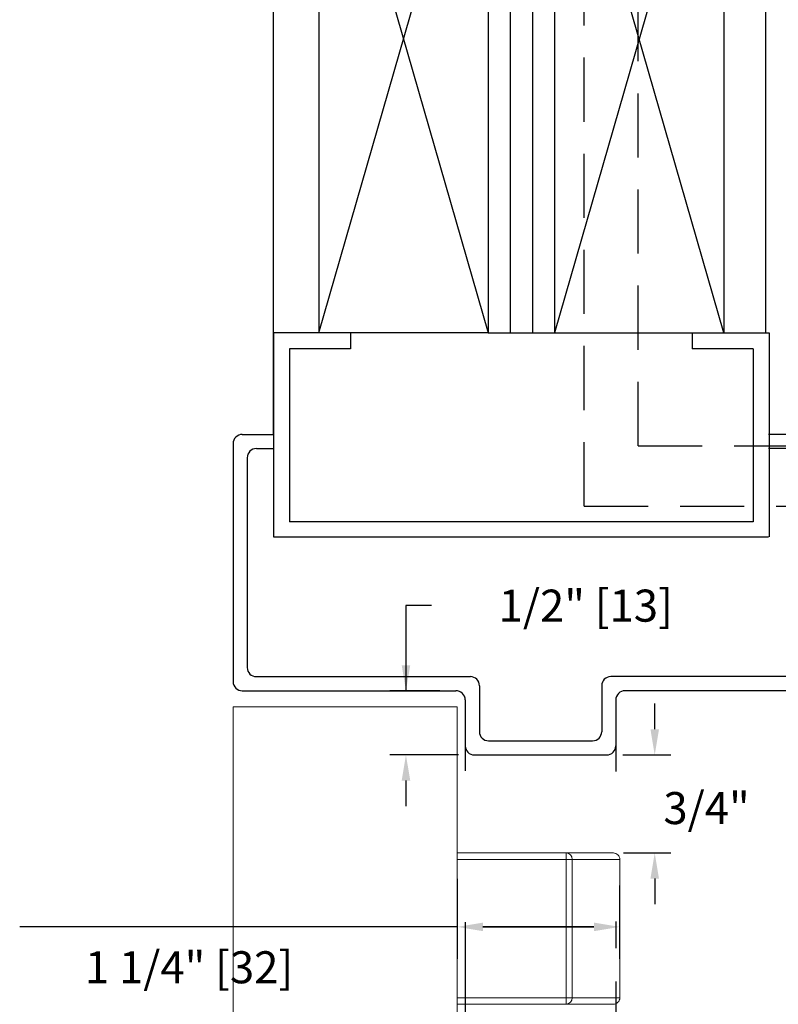
# Model space of a CAD drawing. Extents: x -37 to 72, y -102 to 121.
# Drawn here: x 50 to 56, y 3 to 11 of the extents above; entities that cross this region are included whole.
import ezdxf

# ---------------------------------------------------------------- set-up
doc = ezdxf.new("R2010")
doc.units = 0
doc.header["$MEASUREMENT"] = 0
doc.header["$PDMODE"] = 2
doc.header["$PDSIZE"] = -2
doc.linetypes.add('HIDDEN', pattern=[0.375, 0.25, -0.125])
doc.layers.get('0').update_dxf_attribs({"linetype": 'CONTINUOUS'})
doc.layers.get('DEFPOINTS').update_dxf_attribs({"linetype": 'CONTINUOUS'})
for name, color, linetype in [('DIM', 1, 'CONTINUOUS'), ('HIDDEN', 3, 'HIDDEN'), ('OBJECT', 7, 'CONTINUOUS'), ('TEXT', 1, 'CONTINUOUS')]:
    doc.layers.add(name, color=color, linetype=linetype)
doc.styles.add('ROMAND', font='romand')
doc.styles.get("Standard").update_dxf_attribs({"font": 'ROMAND.SHX'})
doc.dimstyles.get("Standard").update_dxf_attribs({"dimtxt": 0.075, "dimasz": 0.2, "dimexe": 0.09, "dimexo": 0.06, "dimgap": 0.05, "dimtad": 1, "dimtih": 1, "dimtoh": 1, "dimdec": 3, "dimzin": 4, "dimdsep": 46, "dimtxsty": 'Standard', "dimcen": -0.09, "dimadec": 0, "dimazin": 0, "dimtfac": 1, "dimtdec": 3, "dimtofl": 0, "dimtmove": 0, "dimatfit": 2, "dimfxl": 1, "dimtolj": 1, "dimtzin": 4, "dimarcsym": 0})

# ---------------------------------------------------------------- blocks, each defined once
blk = doc.blocks.new('*D178')
at = {"layer": 'DEFPOINTS', "color": 0}
for p in [(53.8009, 4.2135), (55.0679, 4.1599), (53.8009, 3.5875)]:
    blk.add_point(p, dxfattribs=at)
at = {"layer": 'DIM', "color": 0, "lineweight": -2}
for p, q in [((53.8009, 3.9635), (53.8009, 3.3375)), ((55.0679, 3.9099), (55.0679, 3.3375)), ((53.8009, 3.5875), (50.3847, 3.5875)), ((54.8679, 3.5875), (54.0009, 3.5875)), ((54.0009, 3.5875), (54.8679, 3.5875))]:
    blk.add_line(p, q, dxfattribs=at)
at = {"layer": 'DIM', "color": 0}
for points in [[(54.0009, 3.6209), (54.0009, 3.5542), (53.8009, 3.5875)], [(54.8679, 3.5542), (54.8679, 3.6209), (55.0679, 3.5875)]]:
    blk.add_solid(points, dxfattribs=at)
at = {"layer": 'DIM', "color": 0, "insert": (51.7071, 3.2724), "char_height": 0.25, "attachment_point": 5}
blk.add_mtext('\\A1;1 1/4" [32]', dxfattribs=at)
blk = doc.blocks.new('A$C21431')
at = {"layer": 'DIM', "color": 0}
for p, q in [((0.8351, 4.4293), (0.8351, 4.1798)), ((0.9456, 4.3173), (0.9456, 4.1798)), ((0.8351, 0.0707), (0.8351, 0.3202)), ((0.9456, 0.1811), (0.9456, 0.3202))]:
    blk.add_line(p, q, dxfattribs=at)
at = {"layer": 'OBJECT', "color": 0}
for p, q in [((0.9058, 4.5), (2.7645, 4.5)), ((1.0163, 4.3896), (2.654, 4.3896)), ((2.8351, 4.4293), (2.8351, 3.0582)), ((2.7247, 4.3189), (2.7247, 2.9477)), ((2.9058, 2.9875), (3.2645, 2.9875)), ((2.7954, 2.877), (3.154, 2.877)), ((3.3351, 1.8832), (3.3351, 2.9168)), ((3.2247, 1.9936), (3.2247, 2.8064)), ((2.7954, 1.9229), (3.154, 1.9229)), ((2.7247, 0.1811), (2.7247, 1.8523)), ((2.9058, 1.8125), (3.2645, 1.8125)), ((2.8351, 0.0707), (2.8351, 1.7378)), ((1.0163, 0.1104), (2.654, 0.1104)), ((0.9058, 0), (2.7645, 0))]:
    blk.add_line(p, q, dxfattribs=at)
for centre, radius, start, end in [((0.9058, 4.4293), 0.0707, 90, 180), ((2.7645, 4.4293), 0.0707, 0, 90), ((1.0163, 4.3189), 0.0707, 90, 180), ((2.654, 4.3189), 0.0707, 0, 90), ((2.9058, 3.0582), 0.0707, 180, 270), ((2.7954, 2.9477), 0.0707, 180, 270), ((3.2645, 2.9168), 0.0707, 0, 90), ((3.154, 2.8064), 0.0707, 0, 90), ((2.7954, 1.8523), 0.0707, 90, 180), ((3.154, 1.9936), 0.0707, 270, 0), ((3.2645, 1.8832), 0.0707, 270, 0), ((2.9093, 1.7384), 0.0742, 92.70065, 180.44035), ((1.0163, 0.1811), 0.0707, 180, 270), ((2.654, 0.1811), 0.0707, 270, 0), ((0.9058, 0.0707), 0.0707, 180, 270), ((2.7645, 0.0707), 0.0707, 270, 0)]:
    blk.add_arc(centre, radius, start, end, dxfattribs=at)
blk = doc.blocks.new('Jamb Rabit & Wall')
at = {"layer": 'DIM', "color": 0}
for p, q in [((42.331, 5.7977), (42.331, 12.0918)), ((42.331, 5.0018), (38.4665, 5.0018))]:
    blk.add_line(p, q, dxfattribs=at)
at = {"layer": 'OBJECT', "linetype": 'Continuous'}
for p, q in [((38.8149, 12.0954), (38.8149, 6.5936)), ((41.9777, 12.0954), (41.9777, 6.5936)), ((38.8149, 11.1806), (40.1377, 6.5936)), ((38.8149, 6.5936), (40.1377, 11.1806)), ((40.1377, 11.1806), (40.1377, 6.5936)), ((40.3104, 11.1806), (40.3104, 6.5936)), ((40.4826, 11.1806), (40.4826, 6.5936)), ((40.6549, 11.1806), (40.6549, 6.5936)), ((41.9777, 11.1806), (40.6549, 6.5936)), ((41.9777, 6.5935), (40.6549, 11.1806)), ((38.4912, 9.9826), (38.4912, 6.5936)), ((38.4615, 6.5935), (38.4615, 5.0018)), ((39.0618, 6.5935), (38.4615, 6.5935)), ((40.1377, 6.5936), (38.8237, 6.5936)), ((39.0618, 6.5886), (39.0618, 6.4695)), ((40.6549, 6.5936), (40.1377, 6.5936)), ((40.6549, 6.5936), (41.9689, 6.5936)), ((41.7308, 6.5935), (42.331, 6.5935)), ((41.7308, 6.5886), (41.7308, 6.4695)), ((42.331, 6.5935), (42.331, 5.0018)), ((38.5855, 6.4695), (38.5855, 5.1209)), ((38.5855, 6.4695), (39.0618, 6.4695)), ((41.7308, 6.4695), (42.207, 6.4695)), ((42.207, 6.4695), (42.207, 5.1209))]:
    blk.add_line(p, q, dxfattribs=at)
at = {"layer": 'OBJECT', "color": 0, "linetype": 'Continuous'}
blk.add_line((38.5855, 5.1209), (42.207, 5.1209), dxfattribs=at)
at = {"layer": 'OBJECT'}
for p, q in [((39.6588, 3.372), (39.6588, 3.172)), ((40.8338, 3.372), (40.8338, 3.1766)), ((39.6588, 2.0012), (39.6588, 1.7937)), ((40.8338, 1.9966), (40.8338, -1.7675)), ((39.6588, 1.5337), (39.6588, -1.7675))]:
    blk.add_line(p, q, dxfattribs=at)
at = {"layer": 'DIM', "color": 0, "xscale": -1, "rotation": 90.00000000000001}
blk.add_blockref('A$C21431', (42.6463, 6.6365), dxfattribs=at)
blk = doc.blocks.new('elec & control wiring')
at = {"layer": 'HIDDEN', "ltscale": 2}
for p, q in [((31.8262, 13.3401), (34.3421, 13.3401)), ((31.8262, 8.5516), (31.8262, 13.3401)), ((32.2494, 9.0228), (32.2494, 12.5929)), ((32.2494, 12.5929), (34.075, 12.5929)), ((32.2494, 9.0228), (34.1596, 9.0228)), ((31.8262, 8.5516), (34.1678, 8.5516))]:
    blk.add_line(p, q, dxfattribs=at)
at = {"layer": 'TEXT', "width": 4.680667, "attachment_point": 3, "style": 'ROMAND'}
for s, insert, char_height in [('{ELECTRICAL}', (36.5035, 13.4487), 0.250678), ('{CONTROLS}', (36.0425, 12.7141), 0.25068)]:
    blk.add_mtext(s, dxfattribs=dict(at, insert=insert, char_height=char_height))
blk = doc.blocks.new('*D183')
at = {"layer": 'DEFPOINTS', "color": 0}
for p in [(54.9679, 4.9294), (55.3423, 4.9294), (54.9744, 4.1643)]:
    blk.add_point(p, dxfattribs=at)
at = {"layer": 'DIM', "color": 0, "lineweight": -2}
for p, q in [((55.3423, 5.1294), (55.3423, 5.3294)), ((55.0929, 4.9294), (55.4673, 4.9294)), ((55.0994, 4.1643), (55.4673, 4.1643)), ((55.3423, 3.9643), (55.3423, 3.7643))]:
    blk.add_line(p, q, dxfattribs=at)
at = {"layer": 'DIM', "color": 0}
for points in [[(55.309, 5.1294), (55.3756, 5.1294), (55.3423, 4.9294)], [(55.3756, 3.9643), (55.309, 3.9643), (55.3423, 4.1643)]]:
    blk.add_solid(points, dxfattribs=at)
at = {"layer": 'DIM', "color": 0, "insert": (55.7469, 4.5145), "char_height": 0.25, "attachment_point": 5}
blk.add_mtext('\\A1;3/4"', dxfattribs=at)
blk = doc.blocks.new('*D184')
at = {"layer": 'DEFPOINTS', "color": 0}
for p in [(53.4002, 5.4294), (53.7895, 5.4294), (53.9343, 4.9294)]:
    blk.add_point(p, dxfattribs=at)
at = {"layer": 'DIM', "color": 0, "lineweight": -2}
for p, q in [((53.6002, 6.094), (53.4002, 6.094)), ((53.4002, 6.094), (53.4002, 5.4294)), ((53.6645, 5.4294), (53.2752, 5.4294)), ((53.8093, 4.9294), (53.2752, 4.9294)), ((53.4002, 4.7294), (53.4002, 4.5294))]:
    blk.add_line(p, q, dxfattribs=at)
at = {"layer": 'DIM', "color": 0}
for points in [[(53.3669, 5.6294), (53.4336, 5.6294), (53.4002, 5.4294)], [(53.4336, 4.7294), (53.3669, 4.7294), (53.4002, 4.9294)]]:
    blk.add_solid(points, dxfattribs=at)
at = {"layer": 'DIM', "color": 0, "insert": (54.8036, 6.094), "char_height": 0.25, "attachment_point": 5}
blk.add_mtext('\\A1;1/2" [13]', dxfattribs=at)

msp = doc.modelspace()

# ---------------------------------------------------------------- linework, layer by layer
at = {"color": 7, "linetype": 'Continuous', "lineweight": 0}
for p, q in [((52.05001, -0.13939), (52.05108, 5.30462)), ((52.05108, 5.30462), (53.80108, 5.30427)), ((53.80108, 5.30427), (53.80001, -0.13939)), ((53.80076, 4.16432), (54.6518, 4.16432)), ((54.6518, 4.16432), (54.6518, 4.11432)), ((54.6518, 4.11432), (53.80076, 4.11432)), ((54.21024, 4.11415), (54.20938, 4.11415)), ((54.6518, 3.03432), (54.6518, 4.11432)), ((54.69776, 4.11432), (54.69776, 3.03432)), ((55.06976, 3.03432), (55.06976, 4.11432)), ((53.80076, 3.03432), (54.6518, 3.03432)), ((55.06888, 3.03432), (55.06976, 3.03432)), ((54.6518, 2.98432), (53.80076, 2.98432))]:
    msp.add_line(p, q, dxfattribs=at)
at = {"color": 7, "linetype": 'Continuous', "lineweight": 0, "flags": 128}
for points in [[(54.6518, 4.11432), (54.65906, 4.11432), (54.66617, 4.11432), (54.67297, 4.11432), (54.67932, 4.11432), (54.68509, 4.11432), (54.69016, 4.11432), (54.69441, 4.11432), (54.69776, 4.11432)], [(54.69776, 3.03432), (54.69441, 3.03432), (54.69016, 3.03432), (54.68509, 3.03432), (54.67932, 3.03432), (54.67297, 3.03432), (54.66617, 3.03432), (54.65906, 3.03432), (54.6518, 3.03432)], [(54.6518, 3.03432), (54.6518, 3.02456), (54.6518, 3.01519), (54.6518, 3.00654), (54.6518, 2.99896), (54.6518, 2.99275), (54.6518, 2.98813), (54.6518, 2.98528), (54.6518, 2.98432)]]:
    msp.add_lwpolyline(points, dxfattribs=at)
at = {"color": 7, "linetype": 'Continuous', "lineweight": 0}
for centre, radius, start, end in [((54.64969, 4.11626), 0.0481, 357.686775, 87.483085), ((55.01969, 4.11432), 0.05, 359.838121, 90.15553), ((54.64969, 3.03238), 0.0481, 272.51686, 2.313344), ((55.01969, 3.03432), 0.05, 269.844587, 0.00106)]:
    msp.add_arc(centre, radius, start, end, dxfattribs=at)
for points, knots in [([(54.6518, 4.16432), (54.69089, 4.16432), (54.76908, 4.16432), (54.8634, 4.16432), (54.93258, 4.16432), (54.97916, 4.16432), (55.01198, 4.16432), (55.01665, 4.16432), (55.02005, 4.16432)], [0, 0, 0, 0, 0.222138, 0.4444643, 0.5843702, 0.7242234, 0.8675752, 1, 1, 1, 1]), ([(55.01891, 2.98432), (55.0168, 2.98432), (55.01238, 2.98432), (54.98066, 2.98432), (54.93418, 2.98432), (54.86408, 2.98432), (54.76913, 2.98432), (54.69093, 2.98432), (54.6518, 2.98432)], [0, 0, 0, 0, 0.1284671, 0.2678482, 0.4116635, 0.5555386, 0.7775884, 1, 1, 1, 1])]:
    msp.add_open_spline(points, degree=3, knots=knots, dxfattribs=at)
at = {"color": 8, "linetype": 'Continuous', "lineweight": 0}
for points, knots in [([(55.0689, 4.11432), (55.06676, 4.11432), (55.06229, 4.11432), (55.03008, 4.11432), (54.98271, 4.11432), (54.91162, 4.11432), (54.81577, 4.11432), (54.73712, 4.11432), (54.69776, 4.11432)], [0, 0, 0, 0, 0.1293441, 0.2697113, 0.4145405, 0.5594298, 0.7795357, 1, 1, 1, 1]), ([(54.69776, 3.03432), (54.73707, 3.03432), (54.81573, 3.03432), (54.91093, 3.03432), (54.98108, 3.03432), (55.02855, 3.03432), (55.06188, 3.03432), (55.06661, 3.03432), (55.06888, 3.03432)], [0, 0, 0, 0, 0.2201923, 0.4405719, 0.5814584, 0.7222917, 0.8666625, 1, 1, 1, 1])]:
    msp.add_open_spline(points, degree=3, knots=knots, dxfattribs=at)

# ---------------------------------------------------------------- block references
at = {"layer": 'DIM', "color": 0, "xscale": -1}
msp.add_blockref('Jamb Rabit & Wall', (94.69737, 1.62813), dxfattribs=at)
at = {"layer": 'DIM', "color": 0}
msp.add_blockref('elec & control wiring', (22.96399, -1.68157), dxfattribs=at)

# ---------------------------------------------------------------- dimensions: what is measured, and where the dimension line sits
at = {"layer": 'DIM'}
for base, p1, p2, override, picture, middle in [((53.40024, 5.42945), (53.93426, 4.92945), (53.78949, 5.42945), {"dimtxt": 0.25, "dimexe": 0.125, "dimexo": 0.125, "dimgap": 0.25, "dimtad": 0, "dimdec": 4, "dimlunit": 4, "dimfrac": 2}, '*D184', (54.80355, 6.09399)), ((55.34231, 4.92945), (54.97436, 4.16432), (54.96788, 4.92945), {"dimtxt": 0.25, "dimexe": 0.125, "dimexo": 0.125, "dimgap": 0.25, "dimtad": 2, "dimdec": 4, "dimlunit": 4, "dimtmove": 2, "dimfrac": 2}, '*D183', (55.74687, 4.51452))]:
    dim = msp.add_linear_dim(base=base, p1=p1, p2=p2, angle=90, dimstyle='Standard', override=override, dxfattribs=at)
    dim.commit()
    dim.dimension.update_dxf_attribs({"geometry": picture, "text_midpoint": middle, "dimtype": 160})
dim = msp.add_linear_dim(base=(53.80087, 3.58752), p1=(55.06789, 4.1599), p2=(53.80087, 4.21354), dimstyle='Standard', override={"dimtxt": 0.25, "dimexe": 0.25, "dimexo": 0.25, "dimgap": 0.125, "dimtad": 2, "dimdec": 4, "dimlunit": 4, "dimfrac": 2}, dxfattribs=at)
dim.commit()
dim.dimension.update_dxf_attribs({"geometry": '*D178', "text_midpoint": (51.70706, 3.58752), "dimtype": 160})

doc.saveas('drawing.dxf')
